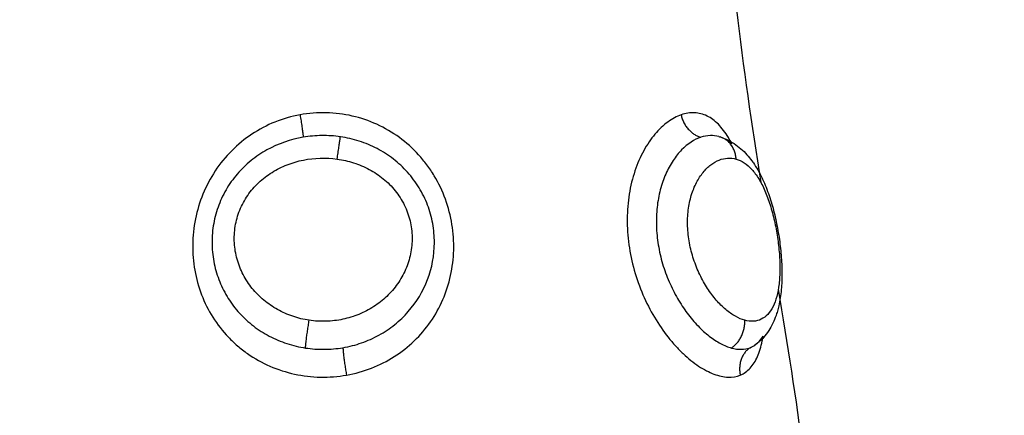
# Model space of a CAD drawing. Units: millimetres. Extents: x 6876.2 to 6890.6, y 1017 to 1032.7.
# Drawn here: x 6881.7 to 6881.8, y 1021.7 to 1021.8 of the extents above; entities that cross this region are included whole.
import ezdxf

# ---------------------------------------------------------------- set-up
doc = ezdxf.new("R2010")
doc.units = ezdxf.units.MM
doc.layers.get('Defpoints').update_dxf_attribs({"lineweight": 5})
doc.layers.add('DIASTASEIS', color=253, linetype='Continuous', lineweight=5)
doc.layers.add('Make2D$Visible$Curves', color=7, linetype='Continuous')
doc.layers.add('Make2D$Visible$Tangents', color=8, linetype='Continuous')
doc.styles.get("Standard").update_dxf_attribs({"font": 'ARIALN.TTF'})
doc.dimstyles.get("Standard").update_dxf_attribs({"dimtxt": 0.18, "dimasz": 0.15, "dimexe": 0.1, "dimexo": 0, "dimgap": 0.09, "dimtad": 0, "dimtih": 1, "dimtoh": 1, "dimzin": 0, "dimdsep": 46, "dimtxsty": 'Standard', "dimblk": 'OBLIQUE', "dimcen": 0.09, "dimadec": 0, "dimazin": 0, "dimtfac": 1, "dimtofl": 0, "dimtmove": 0, "dimatfit": 3, "dimfxl": 1, "dimtolj": 1, "dimtzin": 0, "dimarcsym": 0})

# ---------------------------------------------------------------- blocks, each defined once
blk = doc.blocks.new('_Oblique')
at = {"color": 0, "linetype": 'ByBlock', "lineweight": -2}
blk.add_line((-0.5, -0.5), (0.5, 0.5), dxfattribs=at)
blk = doc.blocks.new('*D19')
at = {"layer": 'Defpoints', "color": 0}
for p in [(6881.455617, 1024.143772), (6881.455617, 1017.05498), (6886.353895, 1017.05498)]:
    blk.add_point(p, dxfattribs=at)
at = {"layer": 'DIASTASEIS', "color": 0, "lineweight": -2}
for p, q in [((6881.455617, 1024.143772), (6886.453895, 1024.143772)), ((6886.353895, 1024.143772), (6886.353895, 1020.781279)), ((6886.353895, 1017.05498), (6886.353895, 1020.417473)), ((6881.455617, 1017.05498), (6886.453895, 1017.05498))]:
    blk.add_line(p, q, dxfattribs=at)
at = {"layer": 'DIASTASEIS', "color": 0, "linetype": 'ByBlock', "lineweight": -2, "xscale": 0.15, "yscale": 0.15, "zscale": 0.15}
for p, rotation in [((6886.353895, 1024.143772), 90), ((6886.353895, 1017.05498), 270)]:
    blk.add_blockref('_Oblique', p, dxfattribs=dict(at, rotation=rotation))
at = {"layer": 'DIASTASEIS', "color": 0, "insert": (6886.353895, 1020.599376), "char_height": 0.18, "attachment_point": 5}
blk.add_mtext('\\A1;\\A1;7.10', dxfattribs=at)
blk = doc.blocks.new('*D20')
at = {"layer": 'Defpoints', "color": 0}
for p in [(6876.307147, 1024.793747), (6876.307147, 1021.648772), (6885.362617, 1021.648772)]:
    blk.add_point(p, dxfattribs=at)
at = {"layer": 'DIASTASEIS', "color": 0, "lineweight": -2}
for p, q in [((6876.307147, 1021.648772), (6876.307147, 1024.893747)), ((6885.362617, 1021.648772), (6885.362617, 1024.893747)), ((6876.307147, 1024.793747), (6880.553402, 1024.793747)), ((6885.362617, 1024.793747), (6881.116362, 1024.793747))]:
    blk.add_line(p, q, dxfattribs=at)
at = {"layer": 'DIASTASEIS', "color": 0, "linetype": 'ByBlock', "lineweight": -2, "xscale": 0.15, "yscale": 0.15, "zscale": 0.15, "rotation": 180}
blk.add_blockref('_Oblique', (6876.307147, 1024.793747), dxfattribs=at)
at = {"layer": 'DIASTASEIS', "color": 0, "linetype": 'ByBlock', "lineweight": -2, "xscale": 0.15, "yscale": 0.15, "zscale": 0.15}
blk.add_blockref('_Oblique', (6885.362617, 1024.793747), dxfattribs=at)
at = {"layer": 'DIASTASEIS', "color": 0, "insert": (6880.834882, 1024.793747), "char_height": 0.18, "attachment_point": 5}
blk.add_mtext('\\A1;\\A1;9.10', dxfattribs=at)
blk = doc.blocks.new('S132B_ALL')
at = {"layer": 'Make2D$Visible$Curves', "lineweight": -3}
for points in [[(6781.798006, 1024.433245), (6781.799989, 1024.433568), (6781.801978, 1024.433884), (6781.803972, 1024.43415)], [(6781.787862, 1024.431733), (6781.789947, 1024.431969), (6781.792041, 1024.432281), (6781.794141, 1024.432616)], [(6781.800128, 1024.43222), (6781.800104, 1024.432282), (6781.800073, 1024.43234), (6781.800035, 1024.432396)], [(6781.792469, 1024.431085), (6781.792474, 1024.431101), (6781.792478, 1024.431118), (6781.792483, 1024.431134)]]:
    blk.add_open_spline(points, degree=3, dxfattribs=at)
for points, knots in [([(6781.792483, 1024.431134), (6781.792545, 1024.43134), (6781.792642, 1024.431532), (6781.792767, 1024.431708), (6781.792827, 1024.431792), (6781.792892, 1024.431871), (6781.792963, 1024.431947), (6781.793032, 1024.432021), (6781.793106, 1024.432091), (6781.793185, 1024.432158), (6781.793254, 1024.432216), (6781.793326, 1024.432271), (6781.793401, 1024.432324), (6781.793409, 1024.43233), (6781.793417, 1024.432336), (6781.793424, 1024.432341), (6781.793506, 1024.432397), (6781.793592, 1024.432451), (6781.793681, 1024.432502), (6781.793854, 1024.432602), (6781.79404, 1024.432692), (6781.794237, 1024.432773), (6781.794428, 1024.432852), (6781.79463, 1024.432923), (6781.794839, 1024.432986), (6781.795044, 1024.433049), (6781.795256, 1024.433103), (6781.795472, 1024.433151), (6781.79558, 1024.433175), (6781.795688, 1024.433197), (6781.795797, 1024.433217), (6781.795905, 1024.433237), (6781.796015, 1024.433255), (6781.796124, 1024.433272), (6781.796342, 1024.433305), (6781.796558, 1024.43333), (6781.796772, 1024.433348), (6781.796987, 1024.433366), (6781.797202, 1024.433376), (6781.797409, 1024.433377), (6781.79762, 1024.433378), (6781.797823, 1024.43337), (6781.79802, 1024.433352), (6781.798224, 1024.433334), (6781.79842, 1024.433305), (6781.798608, 1024.433262), (6781.798676, 1024.433247), (6781.798743, 1024.43323), (6781.798809, 1024.433211), (6781.798836, 1024.433203), (6781.798863, 1024.433195), (6781.79889, 1024.433186), (6781.798986, 1024.433156), (6781.799079, 1024.433121), (6781.79917, 1024.433082), (6781.79936, 1024.432999), (6781.799537, 1024.432894), (6781.799697, 1024.432762), (6781.799825, 1024.432656), (6781.799939, 1024.432534), (6781.800035, 1024.432396)], [0, 0, 0, 0, 0.818124, 0.818124, 0.818124, 1.209858, 1.209858, 1.209858, 1.594194, 1.594194, 1.594194, 1.929987, 1.929987, 1.929987, 1.964792, 1.964792, 1.964792, 2.328346, 2.328346, 2.328346, 3.036521, 3.036521, 3.036521, 3.722892, 3.722892, 3.722892, 4.392561, 4.392561, 4.392561, 4.724425, 4.724425, 4.724425, 5.057191, 5.057191, 5.057191, 5.717145, 5.717145, 5.717145, 6.387169, 6.387169, 6.387169, 7.066723, 7.066723, 7.066723, 7.770503, 7.770503, 7.770503, 8.026238, 8.026238, 8.026238, 8.131886, 8.131886, 8.131886, 8.507824, 8.507824, 8.507824, 9.296971, 9.296971, 9.296971, 9.927965, 9.927965, 9.927965, 9.927965]), ([(6781.801123, 1024.431867), (6781.801069, 1024.432001), (6781.800983, 1024.432123), (6781.800757, 1024.432331), (6781.800618, 1024.432418), (6781.800286, 1024.432563), (6781.800093, 1024.432621), (6781.799827, 1024.432674), (6781.799771, 1024.432684), (6781.799714, 1024.432692)], [0, 0, 0, 0, 0.949612, 0.949612, 1.899224, 1.899224, 2.848836, 2.848836, 3.092444, 3.092444, 3.092444, 3.092444]), ([(6781.800027, 1024.432407), (6781.800004, 1024.432438), (6781.79998, 1024.432468), (6781.799887, 1024.432569), (6781.799808, 1024.432634), (6781.799714, 1024.432692)], [-10.7982077, -10.7982077, -10.7982077, -10.7982077, -10.5539559, -10.5539559, -9.9408294, -9.9408294, -9.9408294, -9.9408294]), ([(6781.792731, 1024.431562), (6781.792651, 1024.431521), (6781.792575, 1024.431479), (6781.792317, 1024.431323), (6781.792155, 1024.4312), (6781.791895, 1024.430943), (6781.791794, 1024.430807), (6781.791653, 1024.430517), (6781.791613, 1024.430363), (6781.791598, 1024.430047), (6781.791623, 1024.429885), (6781.79168, 1024.429721)], [11.024472, 11.024472, 11.024472, 11.024472, 11.395344, 11.395344, 12.344956, 12.344956, 13.294568, 13.294568, 14.24418, 14.24418, 15.193792, 15.193792, 15.193792, 15.193792]), ([(6781.79273, 1024.431562), (6781.792696, 1024.431522), (6781.792665, 1024.431482), (6781.792591, 1024.431374), (6781.792553, 1024.431306), (6781.792523, 1024.431237)], [-0.9812136, -0.9812136, -0.9812136, -0.9812136, -0.7035971, -0.7035971, -0.2587755, -0.2587755, -0.2587755, -0.2587755]), ([(6781.792469, 1024.431085), (6781.792442, 1024.430986), (6781.79243, 1024.430884), (6781.792435, 1024.430667), (6781.792456, 1024.430553), (6781.792493, 1024.430438)], [-1.294288, -1.294288, -1.294288, -1.294288, -0.677691, -0.677691, 0, 0, 0, 0])]:
    blk.add_open_spline(points, degree=3, knots=knots, dxfattribs=at)
for points, weights in [([(6781.800128, 1024.43222), (6781.80047, 1024.431727), (6781.801123, 1024.431867)], [1, 0.830649668506, 1]), ([(6781.79168, 1024.429721), (6781.79234, 1024.429864), (6781.792493, 1024.430438)], [1, 0.828220978336, 1])]:
    blk.add_rational_spline(points, weights, degree=2, dxfattribs=at)
at = {"layer": 'Make2D$Visible$Tangents', "lineweight": -3}
for points, knots in [([(6781.793285, 1024.431715), (6781.793314, 1024.431815), (6781.793359, 1024.431913), (6781.793484, 1024.432102), (6781.793564, 1024.432195), (6781.793758, 1024.432371), (6781.793871, 1024.432455), (6781.79413, 1024.432614), (6781.794277, 1024.43269), (6781.794594, 1024.432828), (6781.794766, 1024.432892), (6781.795135, 1024.433008), (6781.795326, 1024.433059), (6781.795718, 1024.433148), (6781.795923, 1024.433186), (6781.796326, 1024.433246), (6781.796525, 1024.433268), (6781.796917, 1024.433298), (6781.797111, 1024.433304), (6781.797475, 1024.433301), (6781.797648, 1024.433291), (6781.797977, 1024.433253), (6781.798128, 1024.433226), (6781.798404, 1024.433153), (6781.798529, 1024.433108), (6781.798748, 1024.432999), (6781.798842, 1024.432936), (6781.798995, 1024.432794), (6781.799056, 1024.432713), (6781.79914, 1024.43254), (6781.799165, 1024.432446), (6781.799177, 1024.432245), (6781.799165, 1024.432138), (6781.799135, 1024.432028)], [-9.832195, -9.832195, -9.832195, -9.832195, -9.217683, -9.217683, -8.603171, -8.603171, -7.988658, -7.988658, -7.374146, -7.374146, -6.759634, -6.759634, -6.145122, -6.145122, -5.53061, -5.53061, -4.916097, -4.916097, -4.301585, -4.301585, -3.687073, -3.687073, -3.072561, -3.072561, -2.458049, -2.458049, -1.843537, -1.843537, -1.229024, -1.229024, -0.614512, -0.614512, 0, 0, 0, 0]), ([(6781.799135, 1024.432028), (6781.799105, 1024.431917), (6781.799056, 1024.431802), (6781.798925, 1024.431572), (6781.798843, 1024.431456), (6781.798646, 1024.431223), (6781.79853, 1024.431108), (6781.798274, 1024.430886), (6781.798132, 1024.43078), (6781.79782, 1024.430576), (6781.797653, 1024.430483), (6781.797301, 1024.430314), (6781.797113, 1024.430238), (6781.796727, 1024.430111), (6781.79653, 1024.43006), (6781.796128, 1024.429986), (6781.795923, 1024.429963), (6781.795525, 1024.429949), (6781.795328, 1024.429957), (6781.794948, 1024.430003), (6781.79477, 1024.430041), (6781.794435, 1024.430141), (6781.794278, 1024.430205), (6781.793999, 1024.43035), (6781.793876, 1024.430431), (6781.793659, 1024.430608), (6781.793567, 1024.430703), (6781.793419, 1024.430897), (6781.793362, 1024.430997), (6781.793241, 1024.431304), (6781.793228, 1024.431513), (6781.793285, 1024.431715)], [0, 0, 0, 0, 0.614596, 0.614596, 1.229193, 1.229193, 1.843789, 1.843789, 2.458385, 2.458385, 3.072982, 3.072982, 3.687578, 3.687578, 4.302174, 4.302174, 4.916771, 4.916771, 5.531367, 5.531367, 6.145963, 6.145963, 6.760559, 6.760559, 7.375156, 7.375156, 7.989752, 7.989752, 8.604348, 8.604348, 9.833541, 9.833541, 9.833541, 9.833541]), ([(6781.80014, 1024.431545), (6781.800174, 1024.43167), (6781.80019, 1024.43179), (6781.800186, 1024.432015), (6781.800166, 1024.432121), (6781.800128, 1024.43222)], [-1.36547, -1.36547, -1.36547, -1.36547, -0.682735, -0.682735, 0, 0, 0, 0]), ([(6781.79168, 1024.429721), (6781.791737, 1024.429556), (6781.791824, 1024.429393), (6781.792058, 1024.429074), (6781.792207, 1024.428917), (6781.792557, 1024.428623), (6781.792756, 1024.428487), (6781.793205, 1024.428241), (6781.793454, 1024.428132), (6781.79398, 1024.427956), (6781.794262, 1024.427886), (6781.794849, 1024.427792), (6781.79515, 1024.427767), (6781.795766, 1024.427762), (6781.796083, 1024.427784), (6781.796705, 1024.42787), (6781.797013, 1024.427935), (6781.797622, 1024.428107), (6781.797922, 1024.428214), (6781.798491, 1024.428459), (6781.798763, 1024.428598), (6781.799284, 1024.428908), (6781.799524, 1024.429073), (6781.799855, 1024.429335), (6781.79996, 1024.429424), (6781.800161, 1024.429607), (6781.800256, 1024.4297), (6781.800521, 1024.429981), (6781.800672, 1024.430169), (6781.800921, 1024.430545), (6781.801019, 1024.430734), (6781.801152, 1024.43109), (6781.80119, 1024.431261), (6781.801202, 1024.431584), (6781.801178, 1024.431733), (6781.801123, 1024.431867)], [0, 0, 0, 0, 0.950434, 0.950434, 1.900869, 1.900869, 2.851303, 2.851303, 3.801738, 3.801738, 4.752172, 4.752172, 5.702607, 5.702607, 6.653041, 6.653041, 7.603476, 7.603476, 8.55391, 8.55391, 9.504344, 9.504344, 10.454779, 10.454779, 10.929996, 10.929996, 11.405213, 11.405213, 12.355648, 12.355648, 13.306082, 13.306082, 14.256517, 14.256517, 15.206951, 15.206951, 15.206951, 15.206951]), ([(6781.792493, 1024.430438), (6781.792572, 1024.430201), (6781.792728, 1024.429959), (6781.793065, 1024.429631), (6781.793195, 1024.429526), (6781.793491, 1024.42933), (6781.793654, 1024.429241), (6781.794006, 1024.429086), (6781.794196, 1024.429019), (6781.794604, 1024.428912), (6781.794816, 1024.428873), (6781.795253, 1024.428826), (6781.79548, 1024.428817), (6781.79594, 1024.428832), (6781.79617, 1024.428855), (6781.796629, 1024.42893), (6781.79686, 1024.428984), (6781.797307, 1024.429116), (6781.797524, 1024.429195), (6781.797944, 1024.429377), (6781.798149, 1024.42948), (6781.79853, 1024.4297), (6781.79871, 1024.429818), (6781.799045, 1024.430068), (6781.799201, 1024.4302), (6781.799478, 1024.430467), (6781.799601, 1024.430603), (6781.799816, 1024.430878), (6781.799907, 1024.431017), (6781.800051, 1024.431286), (6781.800105, 1024.431417), (6781.80014, 1024.431545)], [-11.224375, -11.224375, -11.224375, -11.224375, -9.821328, -9.821328, -9.119804, -9.119804, -8.418281, -8.418281, -7.716758, -7.716758, -7.015234, -7.015234, -6.313711, -6.313711, -5.612187, -5.612187, -4.910664, -4.910664, -4.20914, -4.20914, -3.507617, -3.507617, -2.806094, -2.806094, -2.10457, -2.10457, -1.403047, -1.403047, -0.701523, -0.701523, 0, 0, 0, 0]), ([(6781.801123, 1024.417585), (6781.801069, 1024.417894), (6781.800983, 1024.418202), (6781.800757, 1024.418784), (6781.800618, 1024.419059), (6781.800286, 1024.419579), (6781.800093, 1024.419824), (6781.799669, 1024.420263), (6781.799438, 1024.42046), (6781.798933, 1024.420809), (6781.798665, 1024.420957), (6781.798106, 1024.421199), (6781.797811, 1024.421294), (6781.797208, 1024.421426), (6781.796902, 1024.421464), (6781.79628, 1024.421481), (6781.795964, 1024.42146), (6781.795347, 1024.42136), (6781.795042, 1024.421282), (6781.794444, 1024.421064), (6781.79416, 1024.420929), (6781.793756, 1024.420686), (6781.793625, 1024.420598), (6781.793371, 1024.420409), (6781.793247, 1024.420308), (6781.792897, 1024.419988), (6781.792688, 1024.419755), (6781.792317, 1024.419247), (6781.792155, 1024.41897), (6781.791895, 1024.418398), (6781.791794, 1024.418101), (6781.791653, 1024.417485), (6781.791613, 1024.417167), (6781.791598, 1024.416531), (6781.791623, 1024.416213), (6781.79168, 1024.4159)], [0, 0, 0, 0, 0.949612, 0.949612, 1.899224, 1.899224, 2.848836, 2.848836, 3.798448, 3.798448, 4.74806, 4.74806, 5.697672, 5.697672, 6.647284, 6.647284, 7.596896, 7.596896, 8.546508, 8.546508, 9.49612, 9.49612, 9.970926, 9.970926, 10.445732, 10.445732, 11.395344, 11.395344, 12.344956, 12.344956, 13.294568, 13.294568, 14.24418, 14.24418, 15.193792, 15.193792, 15.193792, 15.193792]), ([(6781.800128, 1024.417455), (6781.800089, 1024.417686), (6781.80003, 1024.417914), (6781.799877, 1024.41835), (6781.799784, 1024.41856), (6781.79956, 1024.418965), (6781.799432, 1024.419157), (6781.799147, 1024.419511), (6781.79899, 1024.419675), (6781.798474, 1024.420127), (6781.798087, 1024.42036), (6781.797229, 1024.420687), (6781.796781, 1024.420771), (6781.796084, 1024.420773), (6781.795854, 1024.420752), (6781.795399, 1024.42067), (6781.795173, 1024.420608), (6781.794734, 1024.420441), (6781.794525, 1024.420339), (6781.794127, 1024.420096), (6781.793936, 1024.419954), (6781.793588, 1024.419641), (6781.793429, 1024.41947), (6781.793143, 1024.4191), (6781.793015, 1024.4189), (6781.792799, 1024.418487), (6781.792709, 1024.418272), (6781.792565, 1024.417825), (6781.792511, 1024.417595), (6781.792477, 1024.417363)], [-11.257553, -11.257553, -11.257553, -11.257553, -10.553956, -10.553956, -9.850359, -9.850359, -9.146762, -9.146762, -8.443165, -8.443165, -7.035971, -7.035971, -5.628776, -5.628776, -4.925179, -4.925179, -4.221582, -4.221582, -3.517985, -3.517985, -2.814388, -2.814388, -2.110791, -2.110791, -1.407194, -1.407194, -0.703597, -0.703597, 0, 0, 0, 0]), ([(6781.793285, 1024.417247), (6781.793314, 1024.417451), (6781.793359, 1024.41765), (6781.793484, 1024.418039), (6781.793564, 1024.418229), (6781.793758, 1024.41859), (6781.793871, 1024.41876), (6781.79413, 1024.419077), (6781.794277, 1024.419224), (6781.794594, 1024.419479), (6781.794766, 1024.41959), (6781.795135, 1024.419773), (6781.795326, 1024.419842), (6781.795718, 1024.419936), (6781.795923, 1024.419962), (6781.796326, 1024.419968), (6781.796525, 1024.419949), (6781.796917, 1024.419868), (6781.797111, 1024.419806), (6781.797475, 1024.419648), (6781.797648, 1024.41955), (6781.797977, 1024.419319), (6781.798128, 1024.419188), (6781.798404, 1024.4189), (6781.798529, 1024.41874), (6781.798748, 1024.418401), (6781.798842, 1024.418222), (6781.798995, 1024.417848), (6781.799056, 1024.41765), (6781.79914, 1024.417252), (6781.799165, 1024.41705), (6781.799177, 1024.416639), (6781.799165, 1024.416433), (6781.799135, 1024.416231)], [-9.832195, -9.832195, -9.832195, -9.832195, -9.217683, -9.217683, -8.603171, -8.603171, -7.988658, -7.988658, -7.374146, -7.374146, -6.759634, -6.759634, -6.145122, -6.145122, -5.53061, -5.53061, -4.916097, -4.916097, -4.301585, -4.301585, -3.687073, -3.687073, -3.072561, -3.072561, -2.458049, -2.458049, -1.843537, -1.843537, -1.229024, -1.229024, -0.614512, -0.614512, 0, 0, 0, 0]), ([(6781.79168, 1024.4159), (6781.791737, 1024.415586), (6781.791824, 1024.415283), (6781.792058, 1024.414699), (6781.792207, 1024.414415), (6781.792557, 1024.413888), (6781.792756, 1024.413644), (6781.793205, 1024.413197), (6781.793454, 1024.412995), (6781.79398, 1024.412648), (6781.794262, 1024.412499), (6781.794849, 1024.412258), (6781.79515, 1024.412167), (6781.795766, 1024.412043), (6781.796083, 1024.412009), (6781.796705, 1024.412002), (6781.797013, 1024.412026), (6781.797622, 1024.412135), (6781.797922, 1024.412218), (6781.798491, 1024.412437), (6781.798763, 1024.412573), (6781.799284, 1024.412902), (6781.799524, 1024.413089), (6781.799855, 1024.413405), (6781.79996, 1024.413515), (6781.800161, 1024.413749), (6781.800256, 1024.413872), (6781.800521, 1024.414253), (6781.800672, 1024.414522), (6781.800921, 1024.415093), (6781.801019, 1024.415397), (6781.801152, 1024.41601), (6781.80119, 1024.416322), (6781.801202, 1024.416959), (6781.801178, 1024.417276), (6781.801123, 1024.417585)], [0, 0, 0, 0, 0.950434, 0.950434, 1.900869, 1.900869, 2.851303, 2.851303, 3.801738, 3.801738, 4.752172, 4.752172, 5.702607, 5.702607, 6.653041, 6.653041, 7.603476, 7.603476, 8.55391, 8.55391, 9.504344, 9.504344, 10.454779, 10.454779, 10.929996, 10.929996, 11.405213, 11.405213, 12.355648, 12.355648, 13.306082, 13.306082, 14.256517, 14.256517, 15.206951, 15.206951, 15.206951, 15.206951]), ([(6781.792477, 1024.417363), (6781.792445, 1024.41714), (6781.79243, 1024.416914), (6781.792435, 1024.41646), (6781.792456, 1024.416236), (6781.792493, 1024.416015)], [-1.355382, -1.355382, -1.355382, -1.355382, -0.677691, -0.677691, 0, 0, 0, 0]), ([(6781.80014, 1024.416098), (6781.800174, 1024.416323), (6781.80019, 1024.416552), (6781.800186, 1024.417005), (6781.800166, 1024.417231), (6781.800128, 1024.417455)], [-1.36547, -1.36547, -1.36547, -1.36547, -0.682735, -0.682735, 0, 0, 0, 0]), ([(6781.799135, 1024.416231), (6781.799105, 1024.416029), (6781.799056, 1024.415828), (6781.798925, 1024.415444), (6781.798843, 1024.41526), (6781.798646, 1024.414907), (6781.79853, 1024.41474), (6781.798274, 1024.414434), (6781.798132, 1024.414294), (6781.79782, 1024.414041), (6781.797653, 1024.413932), (6781.797301, 1024.413748), (6781.797113, 1024.413673), (6781.796727, 1024.413564), (6781.79653, 1024.413531), (6781.796128, 1024.413507), (6781.795923, 1024.413517), (6781.795525, 1024.413582), (6781.795328, 1024.413637), (6781.794948, 1024.41379), (6781.79477, 1024.413887), (6781.794435, 1024.414118), (6781.794278, 1024.414255), (6781.793999, 1024.414551), (6781.793876, 1024.414713), (6781.793659, 1024.41506), (6781.793567, 1024.415245), (6781.793419, 1024.415624), (6781.793362, 1024.415819), (6781.793241, 1024.416422), (6781.793228, 1024.416839), (6781.793285, 1024.417247)], [0, 0, 0, 0, 0.614596, 0.614596, 1.229193, 1.229193, 1.843789, 1.843789, 2.458385, 2.458385, 3.072982, 3.072982, 3.687578, 3.687578, 4.302174, 4.302174, 4.916771, 4.916771, 5.531367, 5.531367, 6.145963, 6.145963, 6.760559, 6.760559, 7.375156, 7.375156, 7.989752, 7.989752, 8.604348, 8.604348, 9.833541, 9.833541, 9.833541, 9.833541]), ([(6781.792493, 1024.416015), (6781.792572, 1024.415557), (6781.792728, 1024.415106), (6781.793065, 1024.414498), (6781.793195, 1024.414305), (6781.793491, 1024.413939), (6781.793654, 1024.413772), (6781.794006, 1024.41347), (6781.794196, 1024.413335), (6781.794604, 1024.413099), (6781.794816, 1024.413002), (6781.795253, 1024.412847), (6781.79548, 1024.41279), (6781.79594, 1024.412717), (6781.79617, 1024.412702), (6781.796629, 1024.412714), (6781.79686, 1024.41274), (6781.797307, 1024.412834), (6781.797524, 1024.4129), (6781.797944, 1024.41307), (6781.798149, 1024.413175), (6781.79853, 1024.413416), (6781.79871, 1024.413553), (6781.799045, 1024.413859), (6781.799201, 1024.414029), (6781.799478, 1024.414389), (6781.799601, 1024.414581), (6781.799816, 1024.414988), (6781.799907, 1024.415203), (6781.800051, 1024.415642), (6781.800105, 1024.415867), (6781.80014, 1024.416098)], [-11.224375, -11.224375, -11.224375, -11.224375, -9.821328, -9.821328, -9.119804, -9.119804, -8.418281, -8.418281, -7.716758, -7.716758, -7.015234, -7.015234, -6.313711, -6.313711, -5.612187, -5.612187, -4.910664, -4.910664, -4.20914, -4.20914, -3.507617, -3.507617, -2.806094, -2.806094, -2.10457, -2.10457, -1.403047, -1.403047, -0.701523, -0.701523, 0, 0, 0, 0])]:
    blk.add_open_spline(points, degree=3, knots=knots, dxfattribs=at)
for points, weights in [([(6781.80014, 1024.431545), (6781.799795, 1024.432062), (6781.799135, 1024.432028)], [1, 0.827886286904, 1]), ([(6781.793285, 1024.431715), (6781.792646, 1024.431673), (6781.792483, 1024.431134)], [1, 0.836782711022, 1]), ([(6781.793285, 1024.417247), (6781.792629, 1024.417345), (6781.792477, 1024.417363)], [1, 0.83001922207, 1]), ([(6781.800128, 1024.417455), (6781.80047, 1024.417469), (6781.801123, 1024.417585)], [1, 0.830649668505, 1]), ([(6781.79168, 1024.4159), (6781.79234, 1024.416008), (6781.792493, 1024.416015)], [1, 0.828220978335, 1]), ([(6781.80014, 1024.416098), (6781.799795, 1024.416121), (6781.799135, 1024.416231)], [1, 0.827886286905, 1])]:
    blk.add_rational_spline(points, weights, degree=2, dxfattribs=at)
blk = doc.blocks.new('KATOPSIS131B')
at = {"layer": 'Make2D$Visible$Tangents', "rotation": 270}
blk.add_blockref('S132B_ALL', (5857.338877, 7803.546558), dxfattribs=at)

msp = doc.modelspace()

# ---------------------------------------------------------------- block references
msp.add_blockref('KATOPSIS131B', (0, 0))

# ---------------------------------------------------------------- dimensions: what is measured, and where the dimension line sits
at = {"layer": 'DIASTASEIS'}
dim = msp.add_linear_dim(base=(6876.307147, 1024.793747), p1=(6885.362617, 1021.648772), p2=(6876.307147, 1021.648772), text='\\A1;<>0', dimstyle='Standard', override={"dimdec": 1, "dimtxsty": 'Standard'}, dxfattribs=at)
dim.commit()
dim.dimension.update_dxf_attribs({"geometry": '*D20', "text_midpoint": (6880.834882, 1024.793747)})
dim = msp.add_linear_dim(base=(6886.353895, 1017.05498), p1=(6881.455617, 1024.143772), p2=(6881.455617, 1017.05498), angle=90, text='\\A1;<>0', dimstyle='Standard', override={"dimdec": 1, "dimtxsty": 'Standard'}, dxfattribs=at)
dim.commit()
dim.dimension.update_dxf_attribs({"geometry": '*D19', "text_midpoint": (6886.353895, 1020.599376)})

doc.saveas('drawing.dxf')
